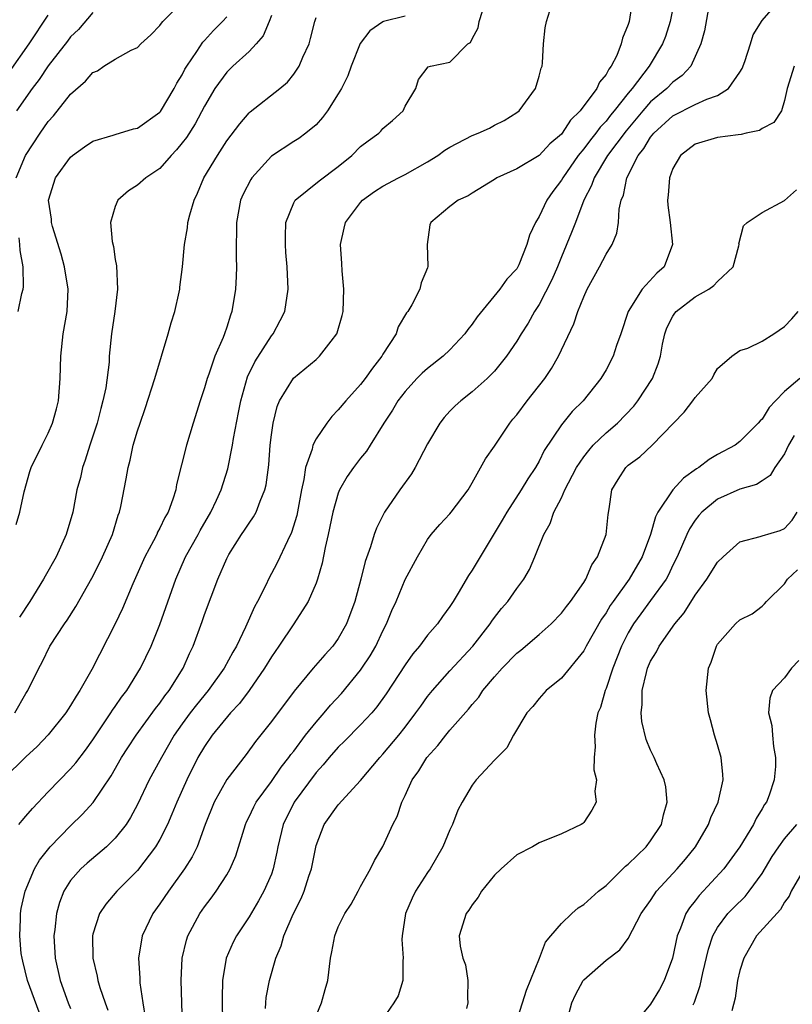
# Model space of a CAD drawing. Units: inches. Extents: x 2511000 to 2513632, y 1503000 to 1506000.
# Drawn here: x 2511570 to 2511640, y 1503153 to 1503241 of the extents above; entities that cross this region are included whole.
import ezdxf

# ---------------------------------------------------------------- set-up
doc = ezdxf.new("R2010")
doc.units = ezdxf.units.IN
doc.header["$MEASUREMENT"] = 0
doc.layers.add('LD25111503_2ft', color=120, linetype='Continuous')

msp = doc.modelspace()

# ---------------------------------------------------------------- linework, layer by layer
at = {"layer": 'LD25111503_2ft'}
for points, elevation in [([(2511625.383, 1503243), (2511625.086, 1503241), (2511625, 1503240.734), (2511624.468, 1503239.532), (2511624.371, 1503239), (2511623.966, 1503237.966), (2511623.459, 1503237), (2511623.246, 1503236.754), (2511623, 1503236.255), (2511622.417, 1503235.584), (2511622.173, 1503235), (2511620.687, 1503233), (2511619.821, 1503232.179), (2511619.072, 1503231), (2511619, 1503230.911), (2511617.969, 1503230.03), (2511617, 1503228.984), (2511615, 1503227.79), (2511613.221, 1503227), (2511613, 1503226.844), (2511611, 1503225.619), (2511610.633, 1503225.367), (2511609.738, 1503225), (2511609, 1503224.426), (2511607.295, 1503223), (2511607.22, 1503222.78), (2511606.978, 1503221), (2511607.035, 1503219.035), (2511607, 1503218.917), (2511606.416, 1503217.584), (2511606.305, 1503217), (2511605.593, 1503215.593), (2511605.236, 1503215), (2511605.126, 1503214.874), (2511604.379, 1503213.62), (2511604.18, 1503213), (2511603, 1503211.165), (2511602.91, 1503211), (2511602.069, 1503209.931), (2511601.412, 1503209), (2511601, 1503208.47), (2511599.662, 1503207), (2511599, 1503206.179), (2511598.405, 1503205.595), (2511597.964, 1503205), (2511597, 1503203.575), (2511596.717, 1503203), (2511596.646, 1503202.646), (2511596.073, 1503201), (2511595.921, 1503199.921), (2511595.707, 1503199), (2511595.284, 1503196.716), (2511594.818, 1503195.182), (2511594.434, 1503194.434), (2511593.526, 1503192.474), (2511592.743, 1503191), (2511592.526, 1503190.526), (2511591.755, 1503189), (2511591.478, 1503188.522), (2511590.694, 1503186.694), (2511589.868, 1503185), (2511589.541, 1503184.459), (2511588.775, 1503183), (2511587.342, 1503181), (2511586.274, 1503179.726), (2511585.715, 1503179), (2511585, 1503178.014), (2511584.295, 1503177), (2511583.14, 1503175), (2511583, 1503174.723), (2511582.047, 1503173), (2511581, 1503170.792), (2511580.381, 1503169.618), (2511579.977, 1503169), (2511579, 1503167.758), (2511578.217, 1503167), (2511576.473, 1503165.527), (2511575.908, 1503165), (2511575, 1503163.957), (2511574.404, 1503163), (2511574.009, 1503161.991), (2511573.735, 1503161), (2511573.586, 1503159.586), (2511573.503, 1503159), (2511573.61, 1503157), (2511574.068, 1503155), (2511574.793, 1503153), (2511575, 1503152.487)], 7980), ([(2511629.148, 1503243), (2511628.752, 1503241), (2511628.319, 1503239.681), (2511628.071, 1503239), (2511626.879, 1503237), (2511625.346, 1503235), (2511625, 1503234.597), (2511623.735, 1503233), (2511623.399, 1503232.601), (2511623, 1503232.08), (2511622.467, 1503231.533), (2511622.095, 1503231), (2511621.601, 1503230.399), (2511621, 1503229.591), (2511620.51, 1503229), (2511619.115, 1503227), (2511619, 1503226.789), (2511618.23, 1503225.771), (2511617.699, 1503225), (2511617, 1503223.527), (2511616.686, 1503223), (2511616.148, 1503221.852), (2511615.911, 1503221), (2511615.176, 1503219.176), (2511615.099, 1503219), (2511615, 1503218.834), (2511614.094, 1503217.906), (2511613.488, 1503217), (2511611.463, 1503214.537), (2511611, 1503213.875), (2511610.606, 1503213.394), (2511610.333, 1503213), (2511609, 1503211.572), (2511608.387, 1503211), (2511607, 1503209.9), (2511606.521, 1503209.48), (2511606.054, 1503209), (2511605, 1503207.842), (2511604.351, 1503207), (2511603.851, 1503206.149), (2511603.084, 1503205), (2511601.85, 1503203), (2511601.516, 1503202.484), (2511601, 1503201.835), (2511600.375, 1503201), (2511599.802, 1503200.198), (2511599.121, 1503199), (2511599, 1503198.709), (2511598.519, 1503197), (2511598.104, 1503195), (2511597.831, 1503193.831), (2511597.563, 1503192.437), (2511597.129, 1503191), (2511597, 1503190.651), (2511596.291, 1503189), (2511595.021, 1503187), (2511593.675, 1503185), (2511593, 1503184.027), (2511592.39, 1503183), (2511591.003, 1503180.997), (2511590.144, 1503179.856), (2511589.342, 1503179), (2511587.698, 1503177), (2511587, 1503175.996), (2511586.419, 1503175), (2511585.422, 1503173), (2511584.523, 1503171), (2511584.087, 1503169.913), (2511583.678, 1503169), (2511583, 1503167.658), (2511582.62, 1503167), (2511581, 1503164.854), (2511579.144, 1503163), (2511578.156, 1503161.844), (2511577.595, 1503161), (2511577, 1503159.148), (2511576.964, 1503159), (2511576.981, 1503157), (2511577.383, 1503155.383), (2511577.445, 1503155), (2511577.621, 1503154.379), (2511578.092, 1503153), (2511578.34, 1503152.34)], 7982), ([(2511585.02, 1503150.98), (2511584.898, 1503155), (2511585.008, 1503157), (2511585.395, 1503158.605), (2511585.52, 1503159), (2511586.578, 1503161), (2511587, 1503161.602), (2511587.609, 1503162.391), (2511588.041, 1503163), (2511589, 1503164.474), (2511589.31, 1503165), (2511589.822, 1503166.178), (2511590.671, 1503169), (2511590.768, 1503169.232), (2511591, 1503169.673), (2511591.416, 1503170.584), (2511591.637, 1503171), (2511593, 1503172.833), (2511593.879, 1503174.121), (2511594.574, 1503175), (2511594.739, 1503175.261), (2511595, 1503175.581), (2511596.059, 1503177), (2511597, 1503178.176), (2511597.742, 1503179), (2511598.307, 1503179.693), (2511599.273, 1503180.727), (2511601, 1503182.829), (2511601.122, 1503183), (2511601.87, 1503184.13), (2511602.372, 1503185), (2511603, 1503186.353), (2511603.333, 1503187), (2511603.807, 1503188.193), (2511604.183, 1503189), (2511605, 1503190.96), (2511606.095, 1503193), (2511607, 1503194.556), (2511607.328, 1503195), (2511608.106, 1503195.894), (2511609, 1503196.847), (2511609.126, 1503197), (2511610.628, 1503199), (2511611, 1503199.631), (2511612.199, 1503201.801), (2511613, 1503202.921), (2511614.368, 1503205), (2511614.65, 1503205.349), (2511615, 1503205.747), (2511615.934, 1503207), (2511617.518, 1503209), (2511618.105, 1503209.896), (2511618.738, 1503211), (2511620.11, 1503213.89), (2511620.489, 1503215), (2511621, 1503216.318), (2511621.297, 1503217), (2511622.404, 1503219), (2511623, 1503220.136), (2511623.539, 1503221), (2511623.956, 1503222.044), (2511624.11, 1503223), (2511624.176, 1503224.176), (2511624.362, 1503225), (2511624.554, 1503225.446), (2511624.864, 1503227), (2511625.885, 1503229), (2511626.387, 1503229.613), (2511627, 1503230.653), (2511627.275, 1503231), (2511629, 1503232.561), (2511631, 1503233.559), (2511632.048, 1503234.048), (2511633, 1503234.376), (2511633.994, 1503235), (2511635, 1503236.463), (2511635.197, 1503236.803), (2511635.433, 1503237.433), (2511635.954, 1503239), (2511636.193, 1503239.807), (2511637, 1503241.1), (2511638.606, 1503243)], 7986), ([(2511570.108, 1503227), (2511570.955, 1503229), (2511572.281, 1503231), (2511573, 1503232.048), (2511573.451, 1503232.549), (2511575, 1503234.505), (2511576.341, 1503235.658), (2511577, 1503236.435), (2511577.409, 1503236.591), (2511577.966, 1503237), (2511579, 1503237.634), (2511580.442, 1503238.442), (2511581, 1503238.693), (2511581.299, 1503239), (2511582.185, 1503239.815), (2511583, 1503240.657), (2511583.134, 1503240.866), (2511583.255, 1503241), (2511585, 1503242.748)], 7966), ([(2511570.35, 1503169), (2511570.643, 1503169.357), (2511571, 1503169.724), (2511571.586, 1503170.414), (2511573, 1503171.927), (2511575, 1503173.979), (2511575.48, 1503174.52), (2511576.344, 1503175.656), (2511577, 1503176.579), (2511578.612, 1503179), (2511578.758, 1503179.242), (2511579, 1503179.568), (2511579.577, 1503180.423), (2511580.032, 1503181), (2511581.27, 1503183), (2511582.213, 1503185), (2511583, 1503186.915), (2511583.55, 1503188.45), (2511584.429, 1503191), (2511585.306, 1503193), (2511586.435, 1503195), (2511586.629, 1503195.371), (2511587.569, 1503197), (2511588.07, 1503198.07), (2511588.483, 1503199), (2511589.094, 1503200.905), (2511589.522, 1503203), (2511589.606, 1503203.606), (2511590.059, 1503205.941), (2511590.246, 1503207), (2511590.861, 1503209.139), (2511591.516, 1503210.484), (2511593, 1503212.807), (2511593.161, 1503213), (2511593.799, 1503214.2), (2511594.193, 1503215), (2511594.511, 1503217), (2511594.428, 1503219), (2511594.309, 1503220.309), (2511594.264, 1503221), (2511594.262, 1503221.738), (2511594.306, 1503223), (2511595, 1503224.743), (2511595.136, 1503225), (2511597.279, 1503226.721), (2511599, 1503228.013), (2511600.225, 1503229), (2511601, 1503229.808), (2511601.679, 1503230.321), (2511602.634, 1503231), (2511602.823, 1503231.177), (2511603, 1503231.407), (2511603.866, 1503232.134), (2511604.811, 1503233), (2511605, 1503233.433), (2511605.942, 1503235), (2511606.196, 1503235.804), (2511607.064, 1503236.936), (2511607.267, 1503237), (2511609, 1503237.363), (2511610.617, 1503239), (2511610.855, 1503239.145), (2511611, 1503239.449), (2511611.55, 1503240.45), (2511611.642, 1503241), (2511611.937, 1503241.937)], 7976), ([(2511572.168, 1503152.168), (2511571.125, 1503155), (2511570.729, 1503156.729), (2511570.65, 1503157), (2511570.578, 1503157.422), (2511570.436, 1503159), (2511570.515, 1503160.515), (2511570.493, 1503161), (2511570.555, 1503161.445), (2511570.917, 1503163), (2511571.758, 1503165), (2511572.216, 1503165.784), (2511573.175, 1503167), (2511575, 1503168.883), (2511576.076, 1503169.924), (2511577.028, 1503170.972), (2511578.641, 1503173.359), (2511579.575, 1503175), (2511580.13, 1503175.87), (2511580.881, 1503177), (2511582.61, 1503179.39), (2511583, 1503179.88), (2511583.46, 1503180.54), (2511583.828, 1503181), (2511585.103, 1503183), (2511585.672, 1503184.327), (2511585.992, 1503185), (2511586.79, 1503187.21), (2511587, 1503187.831), (2511588.189, 1503191), (2511589, 1503192.846), (2511589.196, 1503193.196), (2511590.333, 1503195), (2511590.603, 1503195.397), (2511591, 1503196.029), (2511591.404, 1503196.596), (2511591.624, 1503197), (2511591.984, 1503197.984), (2511592.427, 1503199), (2511592.534, 1503199.466), (2511592.76, 1503201.239), (2511592.89, 1503203), (2511593, 1503203.945), (2511593.151, 1503205), (2511593.52, 1503206.481), (2511593.738, 1503207), (2511594.977, 1503209.024), (2511597, 1503210.713), (2511597.32, 1503211), (2511598.348, 1503212.348), (2511598.867, 1503213), (2511598.91, 1503213.09), (2511599.354, 1503214.647), (2511599.43, 1503215), (2511599.488, 1503217), (2511599.337, 1503218.663), (2511599.312, 1503219.312), (2511599.203, 1503221), (2511599.519, 1503222.481), (2511599.647, 1503223), (2511601, 1503224.794), (2511601.179, 1503225), (2511602.233, 1503225.767), (2511603, 1503226.234), (2511604.41, 1503227), (2511605, 1503227.293), (2511607, 1503228.429), (2511607.918, 1503229), (2511608.538, 1503229.462), (2511609, 1503229.75), (2511611, 1503230.793), (2511611.529, 1503231), (2511612.541, 1503231.46), (2511613, 1503231.702), (2511613.879, 1503232.121), (2511615, 1503232.841), (2511615.204, 1503233), (2511616.692, 1503235), (2511617, 1503236.104), (2511617.178, 1503236.822), (2511617.262, 1503237), (2511617.321, 1503237.321), (2511617.41, 1503239), (2511617.553, 1503240.447), (2511617.662, 1503241), (2511617.959, 1503241.959)], 7978), ([(2511632.201, 1503242.201), (2511631.82, 1503240.18), (2511631.503, 1503239), (2511630.617, 1503237), (2511629.84, 1503236.16), (2511629, 1503235.58), (2511628.442, 1503235), (2511627, 1503233.81), (2511626.294, 1503233), (2511624.797, 1503231.203), (2511623.146, 1503229), (2511621.931, 1503227), (2511621.704, 1503226.296), (2511621.026, 1503225), (2511620.251, 1503223), (2511619.917, 1503222.083), (2511619, 1503219.902), (2511618.648, 1503219), (2511618.156, 1503217.844), (2511617, 1503215.622), (2511616.591, 1503215), (2511616.033, 1503213.967), (2511615.388, 1503213), (2511615, 1503212.337), (2511614.084, 1503211), (2511613.612, 1503210.388), (2511613, 1503209.666), (2511612.348, 1503209), (2511611, 1503207.812), (2511609.973, 1503207), (2511609.465, 1503206.535), (2511609, 1503206.077), (2511608.492, 1503205.508), (2511608.104, 1503205), (2511607, 1503203.128), (2511605.901, 1503201), (2511605.563, 1503200.437), (2511604.513, 1503199), (2511603.156, 1503197), (2511602.423, 1503195.577), (2511602.221, 1503195), (2511601.898, 1503193.898), (2511601.417, 1503192.583), (2511601.029, 1503191), (2511600.478, 1503189), (2511599.742, 1503187), (2511599, 1503185.663), (2511598.521, 1503185), (2511597.782, 1503184.218), (2511596.732, 1503183), (2511595.039, 1503180.961), (2511593, 1503178.228), (2511591.579, 1503176.421), (2511590.735, 1503175.265), (2511589, 1503173.027), (2511587.872, 1503171), (2511587.072, 1503169), (2511586.335, 1503167), (2511585.9, 1503166.1), (2511585.221, 1503165), (2511583.765, 1503163), (2511583, 1503161.874), (2511582.363, 1503161), (2511581.418, 1503159), (2511581.086, 1503157), (2511581.199, 1503155.199), (2511581.206, 1503154.794), (2511581.462, 1503153), (2511581.686, 1503151.686)], 7984), ([(2511605, 1503241.495), (2511603.065, 1503241), (2511603, 1503240.973), (2511601.818, 1503240.182), (2511600.96, 1503239.041), (2511600.147, 1503237), (2511599.847, 1503236.153), (2511599.276, 1503235), (2511599, 1503234.536), (2511598.021, 1503233), (2511597.597, 1503232.403), (2511597, 1503231.749), (2511596.103, 1503231), (2511595.466, 1503230.534), (2511595, 1503230.252), (2511593, 1503228.924), (2511591.245, 1503227), (2511591.146, 1503226.854), (2511590.466, 1503225.534), (2511590.235, 1503225), (2511589.859, 1503223), (2511589.86, 1503222.139), (2511589.83, 1503221), (2511589.831, 1503219.831), (2511589.862, 1503219), (2511589.854, 1503218.146), (2511589.789, 1503217), (2511589.466, 1503215), (2511589.329, 1503214.671), (2511589, 1503213.601), (2511588.792, 1503213), (2511588.665, 1503212.665), (2511587.93, 1503211), (2511587.384, 1503209.384), (2511587.231, 1503209), (2511587, 1503208.16), (2511586.614, 1503207), (2511585.984, 1503205), (2511585.388, 1503203), (2511584.501, 1503199.499), (2511584.419, 1503199), (2511584.169, 1503198.169), (2511583.738, 1503197), (2511583.462, 1503196.538), (2511583, 1503195.563), (2511582.798, 1503195.202), (2511582.719, 1503195), (2511582.428, 1503194.428), (2511581.652, 1503193), (2511580.584, 1503190.584), (2511579.648, 1503188.352), (2511578.996, 1503187), (2511576.906, 1503182.906), (2511575.831, 1503181), (2511575.491, 1503180.509), (2511575, 1503179.658), (2511574.572, 1503179), (2511573, 1503177.031), (2511572.002, 1503175.998), (2511571, 1503175.051), (2511569, 1503173.105)], 7974), ([(2511569.508, 1503236.491), (2511571.287, 1503239), (2511573, 1503241.576)], 7962), ([(2511569.985, 1503179), (2511571, 1503180.746), (2511571.165, 1503181), (2511572.144, 1503183), (2511572.442, 1503183.558), (2511573.149, 1503185), (2511574.447, 1503187), (2511574.682, 1503187.318), (2511575.463, 1503188.537), (2511576.903, 1503191.096), (2511577.578, 1503192.422), (2511577.855, 1503193), (2511578.741, 1503195), (2511579.272, 1503196.728), (2511579.387, 1503197), (2511579.5, 1503197.5), (2511579.994, 1503200.006), (2511580.147, 1503201), (2511580.336, 1503201.664), (2511580.621, 1503203), (2511581, 1503204.298), (2511581.224, 1503205), (2511581.682, 1503206.318), (2511582.54, 1503209), (2511583.758, 1503213), (2511584.01, 1503213.99), (2511584.345, 1503215), (2511584.746, 1503216.746), (2511584.792, 1503217), (2511584.802, 1503217.198), (2511585.043, 1503219), (2511585.219, 1503221), (2511585.48, 1503222.52), (2511585.523, 1503223), (2511585.687, 1503223.687), (2511586.069, 1503225), (2511586.374, 1503225.626), (2511586.952, 1503227), (2511588.156, 1503229), (2511589, 1503230.313), (2511590.157, 1503231.843), (2511591, 1503232.816), (2511591.095, 1503232.904), (2511593.745, 1503235), (2511594.43, 1503235.57), (2511595, 1503236.288), (2511595.486, 1503237), (2511595.825, 1503237.825), (2511596.375, 1503239), (2511596.514, 1503239.486), (2511596.884, 1503241), (2511597, 1503241.368)], 7972), ([(2511570.109, 1503195.891), (2511570.436, 1503197), (2511570.83, 1503198.83), (2511571.341, 1503200.659), (2511571.453, 1503201), (2511572.444, 1503203), (2511573, 1503204.082), (2511573.391, 1503205), (2511573.736, 1503206.264), (2511573.915, 1503207), (2511574.077, 1503209), (2511574.115, 1503211), (2511574.328, 1503213), (2511574.683, 1503215), (2511574.781, 1503217), (2511574.457, 1503219), (2511574.147, 1503220.147), (2511573.386, 1503222.614), (2511573.287, 1503223), (2511573.277, 1503223.277), (2511573.025, 1503225), (2511573.649, 1503227), (2511575, 1503228.858), (2511575.16, 1503229), (2511576.231, 1503229.769), (2511577, 1503230.295), (2511578.825, 1503230.825), (2511579, 1503230.89), (2511580.627, 1503231.373), (2511581, 1503231.452), (2511583, 1503232.87), (2511583.059, 1503232.941), (2511584.298, 1503235), (2511584.526, 1503235.474), (2511585, 1503236.225), (2511585.252, 1503236.748), (2511585.407, 1503237), (2511586.314, 1503238.314), (2511586.85, 1503239.15), (2511587, 1503239.3), (2511587.799, 1503240.201), (2511588.605, 1503241), (2511589, 1503241.419)], 7968), ([(2511577, 1503241.823), (2511575.694, 1503240.306), (2511575, 1503239.633), (2511574.735, 1503239.265), (2511573, 1503237.04), (2511572.195, 1503235.806), (2511571.56, 1503235), (2511570.159, 1503233)], 7964), ([(2511593, 1503241.557), (2511592.812, 1503241), (2511592.273, 1503239.727), (2511591.65, 1503239), (2511591, 1503238.335), (2511589.55, 1503237), (2511589, 1503236.466), (2511587.941, 1503235), (2511587, 1503233.433), (2511586.152, 1503231.849), (2511585.376, 1503230.624), (2511585, 1503230.122), (2511584.5, 1503229.5), (2511584.003, 1503229), (2511583, 1503227.826), (2511581.756, 1503227), (2511581, 1503226.326), (2511580.186, 1503225.814), (2511579.245, 1503225), (2511579, 1503224.434), (2511578.591, 1503223), (2511578.733, 1503221.268), (2511578.835, 1503220.835), (2511579, 1503219.678), (2511579.102, 1503219.103), (2511579.199, 1503217), (2511578.965, 1503215), (2511578.668, 1503213), (2511578.47, 1503211), (2511578.447, 1503210.447), (2511578.149, 1503208.149), (2511577.899, 1503207), (2511577.695, 1503206.305), (2511577.373, 1503205), (2511576.724, 1503203), (2511576.318, 1503201.682), (2511576.068, 1503201), (2511575.874, 1503200.126), (2511575.567, 1503199), (2511575.185, 1503197), (2511574.612, 1503195), (2511573.704, 1503193), (2511572.721, 1503191.279), (2511572.583, 1503191), (2511571.342, 1503189), (2511570.407, 1503187.593)], 7970), ([(2511639.855, 1503237), (2511639.256, 1503235), (2511639, 1503233.917), (2511638.744, 1503233), (2511638.035, 1503231.965), (2511637, 1503231.422), (2511636.759, 1503231.241), (2511635.552, 1503231), (2511635.115, 1503230.885), (2511634.863, 1503230.863), (2511633, 1503230.601), (2511631, 1503230.018), (2511629.665, 1503229), (2511629, 1503227.844), (2511628.678, 1503227), (2511628.573, 1503225.427), (2511628.523, 1503225), (2511628.555, 1503224.555), (2511628.761, 1503223), (2511628.971, 1503221), (2511628.21, 1503219), (2511627.566, 1503218.434), (2511626.256, 1503217), (2511624.996, 1503215), (2511624.334, 1503213), (2511623.942, 1503211.942), (2511623.635, 1503211), (2511623, 1503209.786), (2511622.525, 1503209), (2511620.941, 1503207), (2511619.976, 1503206.024), (2511619, 1503204.825), (2511617.461, 1503202.539), (2511617, 1503201.59), (2511616.669, 1503201), (2511615.997, 1503200.004), (2511615.397, 1503199), (2511614.097, 1503197), (2511613.704, 1503196.296), (2511611, 1503191.803), (2511610.668, 1503191.332), (2511609.738, 1503189.738), (2511609.289, 1503189), (2511609, 1503188.544), (2511608.343, 1503187.657), (2511607.892, 1503187), (2511607, 1503185.964), (2511606.293, 1503185), (2511605.696, 1503184.304), (2511605, 1503183.31), (2511603.298, 1503180.702), (2511602.462, 1503179.537), (2511602.001, 1503179), (2511601, 1503177.926), (2511599.547, 1503176.453), (2511599, 1503175.939), (2511598.166, 1503175), (2511597.654, 1503174.346), (2511597, 1503173.642), (2511595.047, 1503171), (2511594.049, 1503169), (2511593.582, 1503167), (2511593.494, 1503166.506), (2511593.174, 1503165), (2511593, 1503164.538), (2511592.327, 1503163), (2511591.851, 1503162.149), (2511591, 1503160.708), (2511589.874, 1503159), (2511589.577, 1503158.424), (2511588.95, 1503157), (2511588.621, 1503155), (2511588.594, 1503153.406), (2511588.63, 1503151)], 7988), ([(2511592.478, 1503152.478), (2511592.49, 1503153), (2511592.536, 1503153.464), (2511592.817, 1503155), (2511593.393, 1503157), (2511593.881, 1503158.118), (2511594.11, 1503159), (2511594.942, 1503160.942), (2511595.659, 1503162.341), (2511595.925, 1503163), (2511596.36, 1503164.36), (2511596.585, 1503165), (2511597, 1503167.097), (2511597.74, 1503169), (2511599, 1503170.761), (2511601, 1503172.944), (2511602.714, 1503175), (2511603, 1503175.296), (2511604.428, 1503177), (2511605, 1503177.72), (2511605.964, 1503179), (2511606.384, 1503179.616), (2511607, 1503180.465), (2511607.432, 1503181), (2511609, 1503182.759), (2511611.062, 1503185), (2511612.618, 1503187), (2511612.764, 1503187.236), (2511613, 1503187.565), (2511613.628, 1503188.372), (2511614.196, 1503189), (2511615, 1503190.167), (2511615.618, 1503191), (2511616.127, 1503191.872), (2511616.614, 1503193), (2511617.422, 1503195), (2511618.004, 1503195.996), (2511618.336, 1503197), (2511619, 1503198.276), (2511619.322, 1503199), (2511619.627, 1503199.627), (2511620.348, 1503201), (2511621, 1503201.961), (2511621.457, 1503202.543), (2511621.86, 1503203), (2511623, 1503204.11), (2511624.033, 1503205), (2511625.488, 1503206.511), (2511625.864, 1503207), (2511627.155, 1503209), (2511627.686, 1503210.314), (2511627.895, 1503211), (2511628.075, 1503212.074), (2511628.264, 1503213), (2511628.463, 1503213.537), (2511629, 1503214.579), (2511629.159, 1503214.841), (2511629.281, 1503215), (2511631, 1503216.313), (2511632.208, 1503217), (2511632.666, 1503217.334), (2511633, 1503217.696), (2511634.403, 1503219), (2511634.905, 1503220.905), (2511634.928, 1503221), (2511634.919, 1503221.08), (2511635.323, 1503222.676), (2511635.67, 1503223), (2511637, 1503223.887), (2511639, 1503224.971), (2511640.092, 1503225.908)], 7990), ([(2511570.292, 1503215), (2511570.628, 1503216.628), (2511570.736, 1503217), (2511570.774, 1503217.226), (2511570.751, 1503219), (2511570.464, 1503220.464), (2511570.454, 1503221), (2511570.376, 1503221.624)], 7966), ([(2511597, 1503151.83), (2511597.497, 1503153), (2511597.809, 1503154.191), (2511598.046, 1503155), (2511598.306, 1503157), (2511598.432, 1503157.568), (2511598.688, 1503159), (2511599, 1503159.801), (2511599.587, 1503161), (2511600.142, 1503161.858), (2511600.785, 1503163), (2511601, 1503163.419), (2511601.873, 1503165), (2511602.23, 1503165.77), (2511603, 1503167.011), (2511603.887, 1503169), (2511604.289, 1503169.711), (2511604.702, 1503171), (2511605, 1503171.604), (2511605.636, 1503173), (2511606.206, 1503173.794), (2511606.948, 1503175), (2511607.927, 1503176.073), (2511608.631, 1503177), (2511609, 1503177.457), (2511610.672, 1503179.328), (2511611, 1503179.744), (2511611.584, 1503180.416), (2511611.969, 1503181), (2511613, 1503182.238), (2511613.681, 1503183), (2511615, 1503184.349), (2511615.367, 1503184.633), (2511617, 1503186.024), (2511618.086, 1503187), (2511619, 1503187.953), (2511619.448, 1503188.551), (2511619.816, 1503189), (2511621, 1503190.694), (2511621.193, 1503191), (2511621.725, 1503192.276), (2511622.252, 1503193), (2511623.01, 1503195), (2511623.19, 1503196.81), (2511623.291, 1503197.291), (2511623.536, 1503199), (2511624.079, 1503199.921), (2511624.763, 1503201), (2511625, 1503201.216), (2511626.037, 1503201.963), (2511627.135, 1503203), (2511630.02, 1503205.98), (2511630.793, 1503207), (2511631, 1503207.295), (2511632.529, 1503209), (2511632.681, 1503209.319), (2511633, 1503209.881), (2511634.283, 1503211), (2511635, 1503211.511), (2511635.708, 1503211.708), (2511637, 1503212.329), (2511638.037, 1503213), (2511639, 1503213.668), (2511639.66, 1503214.34), (2511640.238, 1503215)], 7992), ([(2511640.387, 1503209), (2511639, 1503207.827), (2511638.185, 1503207), (2511637.621, 1503206.379), (2511637, 1503205.355), (2511636.81, 1503205.19), (2511636.654, 1503205), (2511635, 1503203.33), (2511634.568, 1503203), (2511633, 1503202.163), (2511632.263, 1503201.737), (2511631.333, 1503201), (2511631.119, 1503200.881), (2511629.938, 1503200.062), (2511628.986, 1503199.014), (2511627.644, 1503197), (2511627.423, 1503196.577), (2511626.983, 1503195), (2511626.237, 1503193), (2511625.071, 1503191), (2511623.628, 1503189), (2511623.373, 1503188.628), (2511623, 1503187.985), (2511622.593, 1503187.407), (2511621.222, 1503185), (2511621, 1503184.58), (2511619, 1503182.127), (2511617.648, 1503181), (2511617, 1503180.284), (2511616.428, 1503179.573), (2511615.91, 1503179), (2511614.707, 1503177), (2511614.119, 1503175.881), (2511613, 1503174.775), (2511611.355, 1503173), (2511611, 1503172.532), (2511610.101, 1503171), (2511609.724, 1503170.276), (2511609.243, 1503169), (2511609, 1503168.509), (2511608.382, 1503167), (2511607.233, 1503165), (2511607, 1503164.683), (2511605.919, 1503163), (2511605.61, 1503162.39), (2511605.017, 1503161), (2511604.721, 1503159), (2511604.687, 1503158.687), (2511604.825, 1503157), (2511604.78, 1503156.78), (2511604.78, 1503155), (2511604.362, 1503153.638), (2511603.977, 1503153), (2511603, 1503151.571)], 7994), ([(2511639.884, 1503203.883), (2511639.354, 1503203), (2511639, 1503202.229), (2511638.143, 1503201), (2511637.708, 1503200.292), (2511637, 1503199.805), (2511636.504, 1503199.495), (2511635, 1503199.063), (2511633, 1503198.167), (2511631.582, 1503197), (2511631.309, 1503196.692), (2511631, 1503196.295), (2511630.492, 1503195.508), (2511630.243, 1503195), (2511629.372, 1503193), (2511629, 1503192.253), (2511628.612, 1503191.387), (2511628.395, 1503191), (2511627, 1503189.074), (2511626.109, 1503187.891), (2511625.465, 1503187), (2511625, 1503186.196), (2511624.396, 1503185), (2511624.007, 1503183.993), (2511623.598, 1503183), (2511623, 1503181.192), (2511622.915, 1503181), (2511622.502, 1503179.497), (2511622.276, 1503179), (2511622.074, 1503178.074), (2511621.957, 1503177), (2511622.042, 1503175.958), (2511621.951, 1503175), (2511621.902, 1503173.902), (2511622.148, 1503173), (2511621.992, 1503171.992), (2511622.127, 1503171), (2511621.733, 1503170.267), (2511621, 1503169.185), (2511620.911, 1503169.089), (2511620.777, 1503169), (2511619, 1503168.142), (2511617, 1503167.343), (2511616.405, 1503167), (2511615, 1503166.256), (2511613.595, 1503165), (2511613, 1503164.445), (2511611.844, 1503163), (2511611.526, 1503162.474), (2511611, 1503161.791), (2511610.707, 1503161.293), (2511610.45, 1503161), (2511609.838, 1503159), (2511609.923, 1503158.077), (2511610.172, 1503157), (2511610.39, 1503156.39), (2511610.598, 1503155), (2511610.568, 1503153.432), (2511610.601, 1503153), (2511610.5, 1503152.5)], 7996), ([(2511615, 1503151.411), (2511615.514, 1503153), (2511615.859, 1503154.141), (2511617.045, 1503157), (2511617.575, 1503158.425), (2511618.05, 1503159), (2511619, 1503160.104), (2511619.924, 1503161), (2511620.497, 1503161.503), (2511621, 1503161.81), (2511622.334, 1503163), (2511623, 1503163.534), (2511624.517, 1503165), (2511624.754, 1503165.245), (2511625, 1503165.437), (2511626.593, 1503167), (2511627, 1503167.529), (2511627.97, 1503169), (2511628.149, 1503169.851), (2511628.49, 1503171), (2511628.378, 1503172.378), (2511628.227, 1503173), (2511627.555, 1503174.445), (2511627.327, 1503175), (2511627, 1503175.662), (2511626.612, 1503176.612), (2511626.219, 1503178.219), (2511626.163, 1503179), (2511626.252, 1503179.748), (2511626.244, 1503181), (2511626.626, 1503182.626), (2511626.732, 1503183), (2511627, 1503183.627), (2511627.524, 1503184.476), (2511627.762, 1503185), (2511629.182, 1503187), (2511630.022, 1503187.978), (2511631, 1503189.562), (2511632.039, 1503191), (2511633, 1503192.516), (2511633.495, 1503193), (2511635, 1503194.339), (2511636.826, 1503194.826), (2511637, 1503194.896), (2511638.625, 1503195.375), (2511639, 1503195.527), (2511639.699, 1503196.301), (2511640.143, 1503197)], 7998), ([(2511619.403, 1503151), (2511619.931, 1503153), (2511620.274, 1503153.726), (2511620.958, 1503155), (2511621, 1503155.059), (2511623, 1503156.818), (2511624.252, 1503157.748), (2511625, 1503158.779), (2511626.154, 1503161), (2511627, 1503162.175), (2511627.307, 1503162.693), (2511627.537, 1503163), (2511629.381, 1503165), (2511630.127, 1503165.872), (2511631.015, 1503166.985), (2511632.18, 1503169), (2511632.391, 1503169.609), (2511633.046, 1503171), (2511633.491, 1503173), (2511633.47, 1503173.47), (2511633.31, 1503175), (2511633, 1503176.145), (2511632.719, 1503177), (2511632.377, 1503178.377), (2511632.189, 1503179), (2511631.989, 1503181), (2511632.201, 1503183), (2511632.434, 1503183.566), (2511632.903, 1503185), (2511633, 1503185.161), (2511634.614, 1503187), (2511635, 1503187.35), (2511636.102, 1503187.898), (2511637, 1503188.58), (2511637.224, 1503188.776), (2511637.395, 1503189), (2511639, 1503190.592), (2511639.26, 1503191), (2511640.155, 1503191.845)], 8000), ([(2511640.29, 1503183.71), (2511639.619, 1503183), (2511639, 1503182.156), (2511637.925, 1503181), (2511637.691, 1503180.309), (2511637.57, 1503179), (2511637.858, 1503177.859), (2511637.914, 1503177), (2511638.014, 1503175.986), (2511638.204, 1503175), (2511638.191, 1503174.191), (2511638.082, 1503173), (2511637.621, 1503171.62), (2511637.378, 1503171), (2511637.217, 1503170.783), (2511637, 1503170.383), (2511636.474, 1503169.526), (2511636.224, 1503169), (2511635, 1503166.974), (2511633.57, 1503165), (2511631.366, 1503162.634), (2511631, 1503162.148), (2511630.479, 1503161.521), (2511630.166, 1503161), (2511629.68, 1503159.68), (2511629.382, 1503159), (2511628.949, 1503157), (2511628.219, 1503155), (2511627.8, 1503154.2), (2511627, 1503152.871), (2511625.421, 1503151)], 8002), ([(2511630.814, 1503152.814), (2511630.933, 1503153.068), (2511631.437, 1503154.563), (2511631.679, 1503155.679), (2511632.18, 1503157.82), (2511632.571, 1503159), (2511633, 1503159.75), (2511633.922, 1503161), (2511634.454, 1503161.546), (2511635.47, 1503162.531), (2511635.849, 1503163), (2511637, 1503164.597), (2511637.895, 1503166.106), (2511638.489, 1503167), (2511639, 1503167.698), (2511640.095, 1503169)], 8004), ([(2511640.761, 1503165), (2511639.601, 1503163), (2511639.424, 1503162.576), (2511639, 1503162.034), (2511638.637, 1503161.363), (2511636.499, 1503159), (2511635.343, 1503157), (2511635, 1503155.886), (2511634.793, 1503155), (2511634.574, 1503153.426), (2511634.269, 1503152.269)], 8006)]:
    msp.add_lwpolyline(points, dxfattribs=dict(at, elevation=elevation))

doc.saveas('drawing.dxf')
